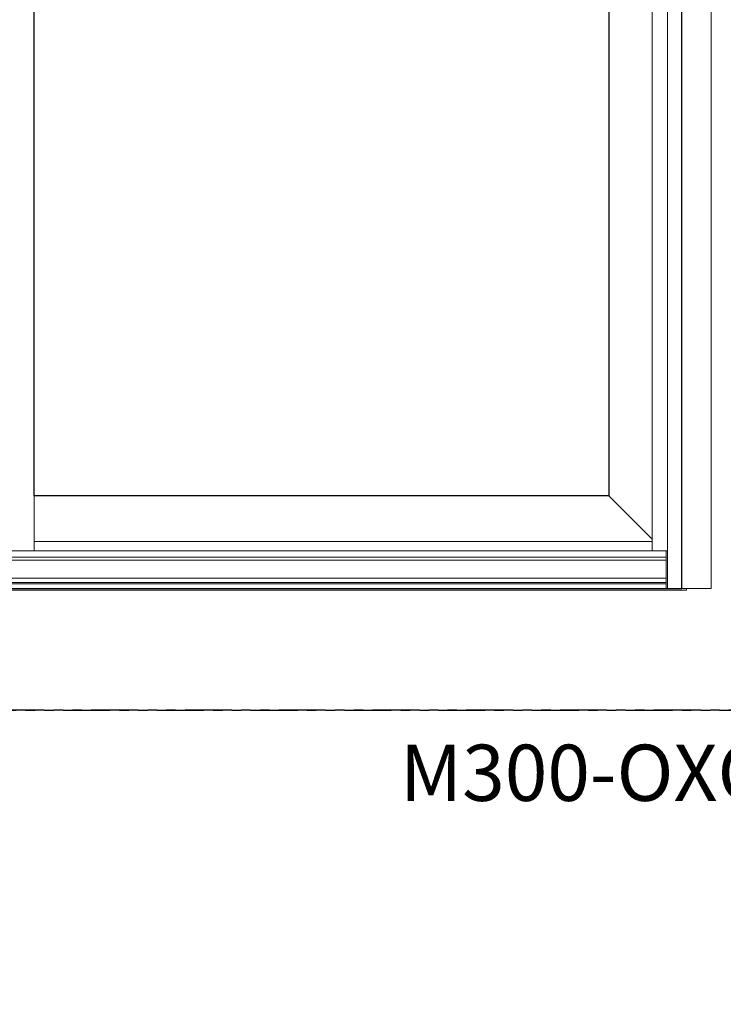
# Model space of a CAD drawing. Units: inches. Extents: x 0 to 432, y -493 to 184.
# Drawn here: x 78 to 115, y -135 to -82 of the extents above; entities that cross this region are included whole.
import ezdxf

# ---------------------------------------------------------------- set-up
doc = ezdxf.new("R2010")
doc.units = ezdxf.units.IN
doc.header["$MEASUREMENT"] = 0
doc.linetypes.add('PHANTOMX2', pattern=[5, 2.5, -0.5, 0.5, -0.5, 0.5, -0.5])
doc.layers.add('ELEVATION DETAIL', color=7, linetype='Continuous')
doc.layers.add('Nail Fin', color=9, linetype='Continuous', lineweight=5)
doc.styles.add('TECHNICLITE', font='techl___.ttf')

msp = doc.modelspace()

# ---------------------------------------------------------------- linework, layer by layer
at = {"linetype": 'PHANTOMX2'}
for points in [[(0, -119), (144, -119), (144, 0), (0, 0)], [(0, -238), (144, -238), (144, -119), (0, -119)]]:
    msp.add_lwpolyline(points, close=True, dxfattribs=at)
for points in [[(6, -112.5), (113, -112.5), (113, -33), (6, -33)], [(109.094, -36.813), (109.094, -107.562), (78.448, -107.562), (78.448, -36.813)]]:
    msp.add_lwpolyline(points, close=True)
at = {"layer": 'ELEVATION DETAIL', "lineweight": 5}
for p, q in [((112.226, -112.5), (112.226, -33)), ((111.406, -110.5), (111.406, -34.875)), ((78.448, -107.562), (78.448, -110.5)), ((109.094, -107.562), (111.406, -109.874)), ((111.406, -110), (78.448, -110)), ((112.156, -110.5), (6.844, -110.5)), ((112.156, -110.828), (6.844, -110.828)), ((112.156, -112.5), (112.156, -110.5)), ((112.156, -110.5), (112.226, -110.5)), ((112.156, -110.999), (6.844, -110.999)), ((112.156, -111.957), (6.844, -111.957)), ((112.156, -112.18), (6.844, -112.18)), ((112.156, -112.25), (6.844, -112.25))]:
    msp.add_line(p, q, dxfattribs=at)
msp.add_lwpolyline([(113, -112.5), (113.25, -112.5), (113.25, -112.594), (5.75, -112.594), (5.75, -112.5), (6, -112.5)], dxfattribs=at)
at = {"layer": 'Nail Fin', "lineweight": 5}
msp.add_lwpolyline([(113, -33), (114.561, -33), (114.561, -112.5), (113, -112.5)], dxfattribs=at)

# ---------------------------------------------------------------- texts
at = {"insert": (140.502, -120.833), "char_height": 3, "attachment_point": 3, "style": 'TECHNICLITE'}
msp.add_mtext_dynamic_manual_height_columns('M300-OXO Dry Glaze & Flush Handle', width=50.89863, gutter_width=1.078, heights=[0], dxfattribs=at)

doc.saveas('drawing.dxf')
